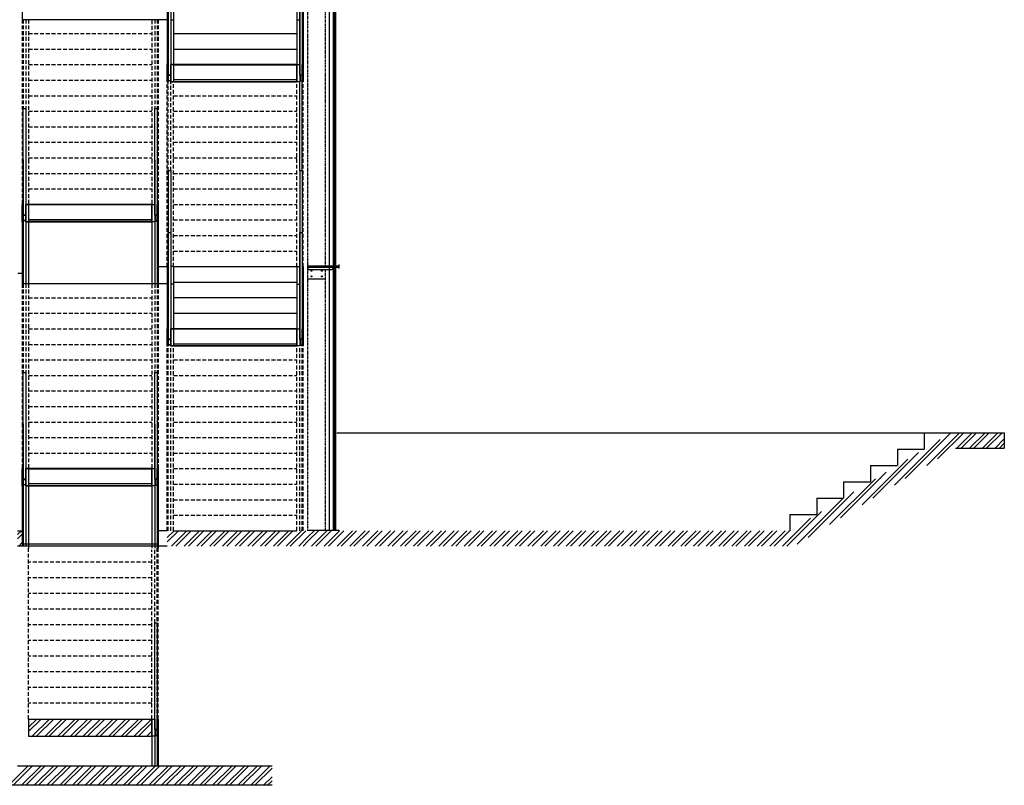
# Model space of a CAD drawing. Units: millimetres. Extents: x -1432 to 3200, y -7492 to -1793.
# Drawn here: x 2175 to 3200, y -3917 to -3120 of the extents above; entities that cross this region are included whole.
import ezdxf

# ---------------------------------------------------------------- set-up
doc = ezdxf.new("R2010")
doc.units = ezdxf.units.MM
doc.linetypes.add('AXES', pattern=[2, 1.25, -0.25, 0.25, -0.25])
doc.linetypes.add('HIDDEN', pattern=[0.375, 0.25, -0.125])
doc.layers.add('LOdd bâtiment', color=7, linetype='Continuous')

msp = doc.modelspace()

# ---------------------------------------------------------------- linework, layer by layer
at = {"layer": 'LOdd bâtiment', "color": 7, "linetype": 'HIDDEN', "ltscale": 4}
for p, q in [((2475.035, -3651.596), (2475.035, -1927.396)), ((2493.035, -3104.696), (2493.035, -3375.996)), ((2493.035, -3379.696), (2493.035, -3651.596))]:
    msp.add_line(p, q, dxfattribs=at)
at = {"layer": 'LOdd bâtiment', "color": 7}
for p, q in [((2329.535, -3001.596), (2329.535, -3119.596)), ((2332.035, -3001.596), (2332.035, -3119.596)), ((2466.535, -3001.596), (2466.535, -3120.096)), ((2469.035, -3001.596), (2469.035, -3120.096)), ((2328.535, -3101.596), (2328.535, -3119.596)), ((2335.035, -3101.596), (2335.035, -3119.596)), ((2463.535, -3101.596), (2463.535, -3119.596)), ((2470.035, -3101.596), (2470.035, -3120.096)), ((2497.235, -3102.196), (2497.235, -3375.996)), ((2501.235, -3102.196), (2501.235, -3375.996)), ((2328.535, -3119.596), (2329.535, -3119.596)), ((2332.035, -3119.596), (2335.035, -3119.596)), ((2466.535, -3120.096), (2463.535, -3120.096)), ((2470.035, -3120.096), (2469.035, -3120.096)), ((2328.535, -3166.276), (2329.535, -3166.276)), ((2328.535, -3166.276), (2328.535, -3184.276)), ((2335.035, -3166.276), (2332.035, -3166.276)), ((2335.035, -3166.276), (2335.035, -3184.276)), ((2463.535, -3166.276), (2463.535, -3184.276)), ((2463.535, -3166.276), (2466.535, -3166.276)), ((2470.035, -3166.276), (2469.035, -3166.276)), ((2470.035, -3166.276), (2470.035, -3184.276)), ((2328.535, -3184.276), (2329.535, -3184.276)), ((2332.035, -3184.276), (2335.035, -3184.276)), ((2466.535, -3184.276), (2463.535, -3184.276)), ((2466.535, -3276.597), (2466.535, -3184.276)), ((2470.035, -3184.276), (2469.035, -3184.276)), ((2469.035, -3276.597), (2469.035, -3184.276)), ((2329.535, -3276.597), (2329.535, -3394.597)), ((2329.535, -3276.597), (2332.035, -3276.597)), ((2332.035, -3276.597), (2332.035, -3394.597)), ((2466.535, -3276.597), (2466.535, -3395.097)), ((2466.535, -3276.597), (2469.035, -3276.597)), ((2469.035, -3276.597), (2469.035, -3395.097)), ((2177.535, -3311.916), (2178.535, -3311.916)), ((2177.535, -3311.916), (2177.535, -3329.916)), ((2184.035, -3311.916), (2181.035, -3311.916)), ((2184.035, -3311.916), (2184.035, -3329.916)), ((2312.535, -3311.916), (2312.535, -3329.916)), ((2312.535, -3311.916), (2315.535, -3311.916)), ((2319.035, -3311.916), (2318.035, -3311.916)), ((2319.035, -3311.916), (2319.035, -3329.916)), ((2177.535, -3329.916), (2178.535, -3329.916)), ((2181.035, -3329.916), (2184.035, -3329.916)), ((2315.535, -3329.916), (2312.535, -3329.916)), ((2319.035, -3329.916), (2318.035, -3329.916)), ((2172.735, -3383.596), (2177.535, -3383.596)), ((2328.535, -3376.597), (2328.535, -3394.597)), ((2335.035, -3376.597), (2332.035, -3376.597)), ((2335.035, -3376.597), (2335.035, -3394.597)), ((2463.535, -3376.597), (2463.535, -3394.597)), ((2463.535, -3376.597), (2466.535, -3376.597)), ((2470.035, -3376.597), (2469.035, -3376.597)), ((2470.035, -3376.597), (2470.035, -3395.097)), ((2475.035, -3375.996), (2475.035, -3377.196)), ((2475.035, -3375.996), (2507.235, -3375.996)), ((2475.035, -3375.997), (2475.035, -3377.197)), ((2475.035, -3377.196), (2507.235, -3377.196)), ((2497.235, -3377.196), (2497.235, -3650.996)), ((2501.235, -3377.196), (2501.235, -3650.996)), ((2507.235, -3374.596), (2507.235, -3378.596)), ((2475.035, -3389.196), (2493.035, -3389.196)), ((2328.535, -3394.597), (2329.535, -3394.597)), ((2332.035, -3394.597), (2335.035, -3394.597)), ((2466.535, -3395.097), (2463.535, -3395.097)), ((2470.035, -3395.097), (2469.035, -3395.097)), ((2328.535, -3441.277), (2329.535, -3441.277)), ((2328.535, -3441.277), (2328.535, -3459.277)), ((2335.035, -3441.277), (2332.035, -3441.277)), ((2335.035, -3441.277), (2335.035, -3459.277)), ((2463.535, -3441.277), (2463.535, -3459.277)), ((2463.535, -3441.277), (2466.535, -3441.277)), ((2470.035, -3441.277), (2469.035, -3441.277)), ((2470.035, -3441.277), (2470.035, -3459.277)), ((2328.535, -3459.277), (2329.535, -3459.277)), ((2332.035, -3459.277), (2335.035, -3459.277)), ((2466.535, -3459.277), (2463.535, -3459.277)), ((2470.035, -3459.277), (2469.035, -3459.277)), ((2505.035, -3549.596), (3116.804, -3549.596)), ((2177.535, -3586.917), (2178.535, -3586.917)), ((2177.535, -3586.917), (2177.535, -3604.917)), ((2184.035, -3586.917), (2181.035, -3586.917)), ((2184.035, -3586.917), (2184.035, -3604.917)), ((2312.535, -3586.917), (2312.535, -3604.917)), ((2312.535, -3586.917), (2315.535, -3586.917)), ((2319.035, -3586.917), (2318.035, -3586.917)), ((2319.035, -3586.917), (2319.035, -3604.917)), ((2177.535, -3604.917), (2178.535, -3604.917)), ((2181.035, -3604.917), (2184.035, -3604.917)), ((2315.535, -3604.917), (2312.535, -3604.917)), ((2319.035, -3604.917), (2318.035, -3604.917)), ((2172.535, -3651.596), (2177.535, -3651.596)), ((2475.035, -3650.996), (2507.235, -3650.996)), ((2507.235, -3650.996), (2507.235, -3651.596)), ((2328.535, -3667.596), (2172.535, -3667.596)), ((2184.035, -3847.596), (2184.035, -3865.596)), ((2312.535, -3847.596), (2312.535, -3865.596)), ((2312.535, -3847.596), (2315.535, -3847.596)), ((2319.035, -3847.596), (2318.035, -3847.596)), ((2319.035, -3847.596), (2319.035, -3865.596)), ((2315.535, -3865.596), (2312.535, -3865.596)), ((2319.035, -3865.596), (2318.035, -3865.596))]:
    msp.add_line(p, q, dxfattribs=at)
at = {"layer": 'LOdd bâtiment'}
for p, q in [((2329.535, -3177.276), (2329.535, -3066.276)), ((2332.035, -3066.276), (2332.035, -3177.276)), ((2466.535, -3177.276), (2466.535, -3066.276)), ((2469.035, -3066.276), (2469.035, -3177.276)), ((2502.435, -3102.546), (2502.435, -3375.646)), ((2503.635, -3102.546), (2503.635, -3375.646)), ((2328.535, -3166.276), (2329.535, -3166.276)), ((2328.535, -3184.276), (2328.535, -3166.276)), ((2329.535, -3166.276), (2329.535, -3184.276)), ((2332.035, -3166.276), (2335.035, -3166.276)), ((2332.035, -3184.276), (2332.035, -3166.276)), ((2335.035, -3166.276), (2335.035, -3184.276)), ((2463.035, -3166.276), (2335.535, -3166.276)), ((2335.535, -3166.276), (2335.535, -3166.776)), ((2463.035, -3166.776), (2335.535, -3166.776)), ((2463.035, -3166.276), (2463.035, -3166.776)), ((2463.535, -3166.276), (2466.535, -3166.276)), ((2463.535, -3184.276), (2463.535, -3166.276)), ((2466.535, -3166.276), (2466.535, -3184.276)), ((2469.035, -3166.276), (2470.035, -3166.276)), ((2469.035, -3184.276), (2469.035, -3166.276)), ((2470.035, -3166.276), (2470.035, -3184.276)), ((2332.035, -3177.276), (2329.535, -3177.276)), ((2329.535, -3182.976), (2329.535, -3177.576)), ((2329.735, -3182.976), (2329.735, -3177.576)), ((2329.835, -3177.276), (2331.735, -3177.276)), ((2329.835, -3177.476), (2331.735, -3177.476)), ((2331.835, -3177.576), (2331.835, -3182.976)), ((2332.035, -3177.576), (2332.035, -3182.976)), ((2469.035, -3177.276), (2466.535, -3177.276)), ((2466.535, -3177.576), (2466.535, -3182.976)), ((2466.735, -3177.576), (2466.735, -3182.976)), ((2468.735, -3177.276), (2466.835, -3177.276)), ((2468.735, -3177.476), (2466.835, -3177.476)), ((2468.835, -3182.976), (2468.835, -3177.576)), ((2469.035, -3182.976), (2469.035, -3177.576)), ((2329.535, -3184.276), (2328.535, -3184.276)), ((2331.735, -3183.076), (2329.835, -3183.076)), ((2331.735, -3183.276), (2329.835, -3183.276)), ((2335.035, -3184.276), (2332.035, -3184.276)), ((2335.035, -3183.776), (2463.535, -3183.776)), ((2335.035, -3184.276), (2463.535, -3184.276)), ((2466.535, -3184.276), (2463.535, -3184.276)), ((2466.835, -3183.076), (2468.735, -3183.076)), ((2466.835, -3183.276), (2468.735, -3183.276)), ((2470.035, -3184.276), (2469.035, -3184.276)), ((2178.535, -3211.916), (2181.035, -3211.916)), ((2178.535, -3322.916), (2178.535, -3211.916)), ((2181.035, -3211.916), (2181.035, -3322.916)), ((2315.535, -3211.916), (2318.035, -3211.916)), ((2315.535, -3322.916), (2315.535, -3211.916)), ((2318.035, -3211.916), (2318.035, -3322.916)), ((2177.535, -3311.916), (2178.535, -3311.916)), ((2177.535, -3329.916), (2177.535, -3311.916)), ((2178.535, -3311.916), (2178.535, -3329.916)), ((2181.035, -3311.916), (2184.035, -3311.916)), ((2181.035, -3329.916), (2181.035, -3311.916)), ((2184.035, -3311.916), (2184.035, -3329.916)), ((2312.035, -3311.916), (2184.535, -3311.916)), ((2184.535, -3311.916), (2184.535, -3312.416)), ((2312.035, -3311.916), (2312.035, -3312.416)), ((2312.535, -3311.916), (2315.535, -3311.916)), ((2312.535, -3329.916), (2312.535, -3311.916)), ((2315.535, -3311.916), (2315.535, -3329.916)), ((2318.035, -3311.916), (2319.035, -3311.916)), ((2318.035, -3329.916), (2318.035, -3311.916)), ((2319.035, -3311.916), (2319.035, -3329.916)), ((2312.035, -3312.416), (2184.535, -3312.416)), ((2178.535, -3329.916), (2177.535, -3329.916)), ((2181.035, -3322.916), (2178.535, -3322.916)), ((2178.535, -3328.616), (2178.535, -3323.216)), ((2178.735, -3328.616), (2178.735, -3323.216)), ((2178.835, -3322.916), (2180.735, -3322.916)), ((2178.835, -3323.116), (2180.735, -3323.116)), ((2180.735, -3328.716), (2178.835, -3328.716)), ((2180.735, -3328.916), (2178.835, -3328.916)), ((2180.835, -3323.216), (2180.835, -3328.616)), ((2181.035, -3323.216), (2181.035, -3328.616)), ((2184.035, -3329.916), (2181.035, -3329.916)), ((2184.035, -3329.416), (2312.535, -3329.416)), ((2184.035, -3329.916), (2312.535, -3329.916)), ((2315.535, -3329.916), (2312.535, -3329.916)), ((2318.035, -3322.916), (2315.535, -3322.916)), ((2315.535, -3323.216), (2315.535, -3328.616)), ((2315.735, -3323.216), (2315.735, -3328.616)), ((2317.735, -3322.916), (2315.835, -3322.916)), ((2317.735, -3323.116), (2315.835, -3323.116)), ((2315.835, -3328.716), (2317.735, -3328.716)), ((2315.835, -3328.916), (2317.735, -3328.916)), ((2317.835, -3328.616), (2317.835, -3323.216)), ((2318.035, -3328.616), (2318.035, -3323.216)), ((2319.035, -3329.916), (2318.035, -3329.916)), ((2329.535, -3341.277), (2332.035, -3341.277)), ((2329.535, -3452.277), (2329.535, -3341.277)), ((2332.035, -3341.277), (2332.035, -3452.277)), ((2466.535, -3341.277), (2469.035, -3341.277)), ((2466.535, -3452.277), (2466.535, -3341.277)), ((2469.035, -3341.277), (2469.035, -3452.277)), ((2502.435, -3375.646), (2503.635, -3375.646)), ((2502.435, -3377.546), (2503.635, -3377.546)), ((2502.435, -3377.546), (2503.635, -3377.546)), ((2502.435, -3377.546), (2502.435, -3650.996)), ((2503.635, -3377.546), (2503.635, -3650.996)), ((2328.535, -3441.277), (2329.535, -3441.277)), ((2328.535, -3459.277), (2328.535, -3441.277)), ((2329.535, -3441.277), (2329.535, -3459.277)), ((2332.035, -3441.277), (2335.035, -3441.277)), ((2332.035, -3459.277), (2332.035, -3441.277)), ((2335.035, -3441.277), (2335.035, -3459.277)), ((2463.035, -3441.277), (2335.535, -3441.277)), ((2335.535, -3441.277), (2335.535, -3441.777)), ((2463.035, -3441.777), (2335.535, -3441.777)), ((2463.035, -3441.277), (2463.035, -3441.777)), ((2463.535, -3441.277), (2466.535, -3441.277)), ((2463.535, -3459.277), (2463.535, -3441.277)), ((2466.535, -3441.277), (2466.535, -3459.277)), ((2469.035, -3441.277), (2470.035, -3441.277)), ((2469.035, -3459.277), (2469.035, -3441.277)), ((2470.035, -3441.277), (2470.035, -3459.277)), ((2332.035, -3452.277), (2329.535, -3452.277)), ((2329.535, -3457.977), (2329.535, -3452.577)), ((2329.735, -3457.977), (2329.735, -3452.577)), ((2329.835, -3452.277), (2331.735, -3452.277)), ((2329.835, -3452.477), (2331.735, -3452.477)), ((2331.835, -3452.577), (2331.835, -3457.977)), ((2332.035, -3452.577), (2332.035, -3457.977)), ((2469.035, -3452.277), (2466.535, -3452.277)), ((2466.535, -3452.577), (2466.535, -3457.977)), ((2466.735, -3452.577), (2466.735, -3457.977)), ((2468.735, -3452.277), (2466.835, -3452.277)), ((2468.735, -3452.477), (2466.835, -3452.477)), ((2468.835, -3457.977), (2468.835, -3452.577)), ((2469.035, -3457.977), (2469.035, -3452.577)), ((2329.535, -3459.277), (2328.535, -3459.277)), ((2331.735, -3458.077), (2329.835, -3458.077)), ((2331.735, -3458.277), (2329.835, -3458.277)), ((2335.035, -3459.277), (2332.035, -3459.277)), ((2335.035, -3458.777), (2463.535, -3458.777)), ((2335.035, -3459.277), (2463.535, -3459.277)), ((2466.535, -3459.277), (2463.535, -3459.277)), ((2466.835, -3458.077), (2468.735, -3458.077)), ((2466.835, -3458.277), (2468.735, -3458.277)), ((2470.035, -3459.277), (2469.035, -3459.277)), ((2178.535, -3486.917), (2181.035, -3486.917)), ((2178.535, -3597.917), (2178.535, -3486.917)), ((2181.035, -3486.917), (2181.035, -3597.917)), ((2315.535, -3486.917), (2318.035, -3486.917)), ((2315.535, -3597.917), (2315.535, -3486.917)), ((2318.035, -3486.917), (2318.035, -3597.917)), ((3133.418, -3556.509), (3085.772, -3604.155)), ((3144.667, -3549.679), (3097.021, -3597.325)), ((3116.804, -3549.596), (3116.804, -3566.596)), ((3116.804, -3549.596), (3144.804, -3549.596)), ((3153.589, -3549.596), (3119.52, -3583.665)), ((3158.009, -3549.596), (3130.769, -3576.835)), ((3144.804, -3549.596), (3200.185, -3549.596)), ((3166.848, -3549.596), (3150.848, -3565.596)), ((3171.267, -3549.596), (3155.267, -3565.596)), ((3180.106, -3549.596), (3164.106, -3565.596)), ((3184.525, -3549.596), (3168.525, -3565.596)), ((3193.364, -3549.596), (3177.364, -3565.596)), ((3197.784, -3549.596), (3181.784, -3565.596)), ((3200.185, -3556.033), (3190.622, -3565.596)), ((3200.185, -3549.596), (3200.185, -3565.596)), ((3088.804, -3566.596), (3088.804, -3583.596)), ((3088.804, -3566.596), (3116.804, -3566.596)), ((3149.281, -3565.596), (3200.185, -3565.596)), ((3200.185, -3560.453), (3195.042, -3565.596)), ((3099.67, -3576.999), (3052.023, -3624.645)), ((3110.919, -3570.169), (3063.273, -3617.815)), ((2177.535, -3586.917), (2178.535, -3586.917)), ((2177.535, -3604.917), (2177.535, -3586.917)), ((2178.535, -3586.917), (2178.535, -3604.917)), ((2181.035, -3586.917), (2184.035, -3586.917)), ((2181.035, -3604.917), (2181.035, -3586.917)), ((2184.035, -3586.917), (2184.035, -3604.917)), ((2312.035, -3586.917), (2184.535, -3586.917)), ((2184.535, -3586.917), (2184.535, -3587.417)), ((2312.035, -3587.417), (2184.535, -3587.417)), ((2312.035, -3586.917), (2312.035, -3587.417)), ((2312.535, -3586.917), (2315.535, -3586.917)), ((2312.535, -3604.917), (2312.535, -3586.917)), ((2315.535, -3586.917), (2315.535, -3604.917)), ((2318.035, -3586.917), (2319.035, -3586.917)), ((2318.035, -3604.917), (2318.035, -3586.917)), ((2319.035, -3586.917), (2319.035, -3604.917)), ((3060.804, -3583.596), (3060.804, -3600.596)), ((3060.804, -3583.596), (3088.804, -3583.596)), ((2181.035, -3597.917), (2178.535, -3597.917)), ((2178.535, -3603.617), (2178.535, -3598.217)), ((2178.735, -3603.617), (2178.735, -3598.217)), ((2178.835, -3597.917), (2180.735, -3597.917)), ((2178.835, -3598.117), (2180.735, -3598.117)), ((2180.835, -3598.217), (2180.835, -3603.617)), ((2181.035, -3598.217), (2181.035, -3603.617)), ((2318.035, -3597.917), (2315.535, -3597.917)), ((2315.535, -3598.217), (2315.535, -3603.617)), ((2315.735, -3598.217), (2315.735, -3603.617)), ((2317.735, -3597.917), (2315.835, -3597.917)), ((2317.735, -3598.117), (2315.835, -3598.117)), ((2317.835, -3603.617), (2317.835, -3598.217)), ((2318.035, -3603.617), (2318.035, -3598.217)), ((3065.921, -3597.489), (3018.275, -3645.135)), ((3077.171, -3590.659), (3029.525, -3638.305)), ((2178.535, -3604.917), (2177.535, -3604.917)), ((2180.735, -3603.717), (2178.835, -3603.717)), ((2180.735, -3603.917), (2178.835, -3603.917)), ((2184.035, -3604.917), (2181.035, -3604.917)), ((2184.035, -3604.417), (2312.535, -3604.417)), ((2184.035, -3604.917), (2312.535, -3604.917)), ((2315.535, -3604.917), (2312.535, -3604.917)), ((2315.835, -3603.717), (2317.735, -3603.717)), ((2315.835, -3603.917), (2317.735, -3603.917)), ((2319.035, -3604.917), (2318.035, -3604.917)), ((3032.804, -3600.596), (3032.804, -3617.596)), ((3032.804, -3600.596), (3060.804, -3600.596)), ((3032.173, -3617.979), (2984.527, -3665.625)), ((3043.422, -3611.149), (2995.776, -3658.795)), ((3004.804, -3617.596), (3004.804, -3634.596)), ((3004.804, -3617.596), (3032.804, -3617.596)), ((2998.425, -3638.469), (2969.298, -3667.596)), ((3009.674, -3631.639), (2973.718, -3667.596)), ((2976.804, -3634.596), (3004.804, -3634.596)), ((2976.804, -3634.596), (2976.804, -3651.596)), ((2176.545, -3651.596), (2172.535, -3655.605)), ((2172.535, -3651.596), (2177.535, -3651.596)), ((2177.535, -3655.025), (2172.535, -3660.025)), ((2177.535, -3651.596), (2177.535, -3667.596)), ((2340.062, -3651.597), (2328.535, -3663.124)), ((2335.643, -3651.597), (2328.535, -3658.704)), ((2348.901, -3651.597), (2332.902, -3667.596)), ((2353.321, -3651.597), (2337.321, -3667.596)), ((2362.16, -3651.597), (2346.16, -3667.596)), ((2366.579, -3651.597), (2350.58, -3667.596)), ((2375.418, -3651.597), (2359.419, -3667.596)), ((2379.837, -3651.597), (2363.838, -3667.596)), ((2388.676, -3651.597), (2372.677, -3667.596)), ((2393.095, -3651.597), (2377.096, -3667.596)), ((2401.934, -3651.597), (2385.935, -3667.596)), ((2406.354, -3651.597), (2390.354, -3667.596)), ((2415.193, -3651.597), (2399.193, -3667.596)), ((2419.612, -3651.597), (2403.613, -3667.596)), ((2428.451, -3651.597), (2412.452, -3667.596)), ((2432.87, -3651.597), (2416.871, -3667.596)), ((2441.709, -3651.597), (2425.71, -3667.596)), ((2446.128, -3651.597), (2430.129, -3667.596)), ((2454.967, -3651.597), (2438.968, -3667.596)), ((2459.387, -3651.597), (2443.387, -3667.596)), ((2468.226, -3651.596), (2452.226, -3667.596)), ((2472.646, -3651.596), (2456.646, -3667.596)), ((2475.035, -3658.045), (2465.485, -3667.596)), ((2485.904, -3651.596), (2475.035, -3662.465)), ((2481.485, -3651.596), (2475.035, -3658.045)), ((2494.743, -3651.596), (2478.743, -3667.596)), ((2499.162, -3651.596), (2483.162, -3667.596)), ((2508.001, -3651.596), (2492.001, -3667.596)), ((2512.42, -3651.596), (2496.42, -3667.596)), ((2521.259, -3651.596), (2505.259, -3667.596)), ((2525.679, -3651.596), (2509.679, -3667.596)), ((2534.518, -3651.596), (2518.518, -3667.596)), ((2538.937, -3651.596), (2522.937, -3667.596)), ((2547.776, -3651.596), (2531.776, -3667.596)), ((2552.195, -3651.596), (2536.195, -3667.596)), ((2561.034, -3651.596), (2545.034, -3667.596)), ((2565.453, -3651.596), (2549.453, -3667.596)), ((2574.292, -3651.596), (2558.292, -3667.596)), ((2578.712, -3651.596), (2562.712, -3667.596)), ((2587.551, -3651.596), (2571.551, -3667.596)), ((2591.97, -3651.596), (2575.97, -3667.596)), ((2600.809, -3651.596), (2584.809, -3667.596)), ((2605.228, -3651.596), (2589.228, -3667.596)), ((2614.067, -3651.596), (2598.067, -3667.596)), ((2618.487, -3651.596), (2602.487, -3667.596)), ((2627.325, -3651.596), (2611.325, -3667.596)), ((2631.745, -3651.596), (2615.745, -3667.596)), ((2635.035, -3657.144), (2624.584, -3667.596)), ((2645.003, -3651.596), (2635.035, -3661.564)), ((2640.584, -3651.596), (2635.035, -3657.144)), ((2653.842, -3651.596), (2637.842, -3667.596)), ((2658.261, -3651.596), (2642.261, -3667.596)), ((2667.1, -3651.596), (2651.1, -3667.596)), ((2671.52, -3651.596), (2655.52, -3667.596)), ((2680.358, -3651.596), (2664.358, -3667.596)), ((2684.778, -3651.596), (2668.778, -3667.596)), ((2693.617, -3651.596), (2677.617, -3667.596)), ((2698.036, -3651.596), (2682.036, -3667.596)), ((2706.875, -3651.596), (2690.875, -3667.596)), ((2711.294, -3651.596), (2695.294, -3667.596)), ((2720.133, -3651.596), (2704.133, -3667.596)), ((2724.553, -3651.596), (2708.553, -3667.596)), ((2733.391, -3651.596), (2717.391, -3667.596)), ((2737.811, -3651.596), (2721.811, -3667.596)), ((2746.65, -3651.596), (2730.65, -3667.596)), ((2751.069, -3651.596), (2735.069, -3667.596)), ((2759.908, -3651.596), (2743.908, -3667.596)), ((2764.327, -3651.596), (2748.327, -3667.596)), ((2773.166, -3651.596), (2757.166, -3667.596)), ((2777.586, -3651.596), (2761.586, -3667.596)), ((2786.424, -3651.596), (2770.424, -3667.596)), ((2790.844, -3651.596), (2774.844, -3667.596)), ((2799.683, -3651.596), (2783.683, -3667.596)), ((2804.102, -3651.596), (2788.102, -3667.596)), ((2812.941, -3651.596), (2796.941, -3667.596)), ((2817.36, -3651.596), (2801.36, -3667.596)), ((2826.199, -3651.596), (2810.199, -3667.596)), ((2830.619, -3651.596), (2814.619, -3667.596)), ((2839.457, -3651.596), (2823.457, -3667.596)), ((2843.877, -3651.596), (2827.877, -3667.596)), ((2852.716, -3651.596), (2836.716, -3667.596)), ((2857.135, -3651.596), (2841.135, -3667.596)), ((2865.974, -3651.596), (2849.974, -3667.596)), ((2870.393, -3651.596), (2854.393, -3667.596)), ((2879.232, -3651.596), (2863.232, -3667.596)), ((2883.652, -3651.596), (2867.652, -3667.596)), ((2892.49, -3651.596), (2876.49, -3667.596)), ((2896.91, -3651.596), (2880.91, -3667.596)), ((2905.749, -3651.596), (2889.749, -3667.596)), ((2910.168, -3651.596), (2894.168, -3667.596)), ((2919.007, -3651.596), (2903.007, -3667.596)), ((2923.426, -3651.596), (2907.426, -3667.596)), ((2932.265, -3651.596), (2916.265, -3667.596)), ((2936.685, -3651.596), (2920.685, -3667.596)), ((2945.523, -3651.596), (2929.523, -3667.596)), ((2949.943, -3651.596), (2933.943, -3667.596)), ((2958.782, -3651.596), (2942.782, -3667.596)), ((2963.201, -3651.596), (2947.201, -3667.596)), ((2972.04, -3651.596), (2956.04, -3667.596)), ((2976.459, -3651.596), (2960.459, -3667.596)), ((2177.535, -3667.596), (2172.535, -3667.596)), ((2177.535, -3663.864), (2173.803, -3667.596)), ((2475.035, -3662.465), (2469.904, -3667.596)), ((2635.035, -3661.564), (2629.003, -3667.596)), ((2184.035, -3847.596), (2312.535, -3847.596)), ((2184.035, -3847.596), (2312.535, -3847.596)), ((2184.035, -3847.596), (2184.035, -3865.596)), ((2197.096, -3847.596), (2184.035, -3860.657)), ((2192.677, -3847.596), (2184.035, -3856.237)), ((2205.935, -3847.596), (2187.935, -3865.596)), ((2210.354, -3847.596), (2192.354, -3865.596)), ((2219.193, -3847.596), (2201.193, -3865.596)), ((2223.613, -3847.596), (2205.613, -3865.596)), ((2232.452, -3847.596), (2214.452, -3865.596)), ((2236.871, -3847.596), (2218.871, -3865.596)), ((2245.71, -3847.596), (2227.71, -3865.596)), ((2250.129, -3847.596), (2232.129, -3865.596)), ((2258.968, -3847.596), (2240.968, -3865.596)), ((2263.387, -3847.596), (2245.387, -3865.596)), ((2272.226, -3847.596), (2254.226, -3865.596)), ((2276.646, -3847.596), (2258.646, -3865.596)), ((2285.485, -3847.596), (2267.485, -3865.596)), ((2289.904, -3847.596), (2271.904, -3865.596)), ((2298.743, -3847.596), (2280.743, -3865.596)), ((2303.162, -3847.596), (2285.162, -3865.596)), ((2312.001, -3847.596), (2294.001, -3865.596)), ((2312.535, -3851.481), (2298.42, -3865.596)), ((2312.535, -3847.596), (2312.535, -3865.596)), ((2312.535, -3847.596), (2315.535, -3847.596)), ((2312.535, -3865.596), (2312.535, -3847.596)), ((2315.535, -3847.596), (2315.535, -3865.596)), ((2318.035, -3847.596), (2319.035, -3847.596)), ((2318.035, -3865.596), (2318.035, -3847.596)), ((2319.035, -3847.596), (2319.035, -3865.596)), ((2184.035, -3865.596), (2312.535, -3865.596)), ((2312.535, -3860.32), (2307.259, -3865.596)), ((2312.535, -3864.739), (2311.679, -3865.596)), ((2315.535, -3865.596), (2312.535, -3865.596)), ((2315.535, -3858.896), (2315.535, -3864.296)), ((2315.735, -3858.896), (2315.735, -3864.296)), ((2317.735, -3858.596), (2315.835, -3858.596)), ((2317.735, -3858.796), (2315.835, -3858.796)), ((2315.835, -3864.396), (2317.735, -3864.396)), ((2315.835, -3864.596), (2317.735, -3864.596)), ((2317.835, -3864.296), (2317.835, -3858.896)), ((2318.035, -3864.296), (2318.035, -3858.896)), ((2319.035, -3865.596), (2318.035, -3865.596)), ((2183.452, -3896.596), (2163.452, -3916.596)), ((2187.871, -3896.596), (2167.871, -3916.596)), ((2437.574, -3896.596), (2172.535, -3896.596)), ((2196.71, -3896.596), (2176.71, -3916.596)), ((2201.129, -3896.596), (2181.129, -3916.596)), ((2209.968, -3896.596), (2189.968, -3916.596)), ((2214.387, -3896.596), (2194.387, -3916.596)), ((2223.226, -3896.596), (2203.226, -3916.596)), ((2227.646, -3896.596), (2207.646, -3916.596)), ((2236.485, -3896.596), (2216.485, -3916.596)), ((2240.904, -3896.596), (2220.904, -3916.596)), ((2249.743, -3896.596), (2229.743, -3916.596)), ((2254.162, -3896.596), (2234.162, -3916.596)), ((2263.001, -3896.596), (2243.001, -3916.596)), ((2267.42, -3896.596), (2247.42, -3916.596)), ((2276.259, -3896.596), (2256.259, -3916.596)), ((2280.679, -3896.596), (2260.679, -3916.596)), ((2289.518, -3896.596), (2269.518, -3916.596)), ((2293.937, -3896.596), (2273.937, -3916.596)), ((2302.776, -3896.596), (2282.776, -3916.596)), ((2307.195, -3896.596), (2287.195, -3916.596)), ((2316.034, -3896.596), (2296.034, -3916.596)), ((2320.453, -3896.596), (2300.453, -3916.596)), ((2329.292, -3896.596), (2309.292, -3916.596)), ((2333.712, -3896.596), (2313.712, -3916.596)), ((2342.551, -3896.596), (2322.551, -3916.596)), ((2346.97, -3896.596), (2326.97, -3916.596)), ((2355.809, -3896.596), (2335.809, -3916.596)), ((2360.228, -3896.596), (2340.228, -3916.596)), ((2369.067, -3896.596), (2349.067, -3916.596)), ((2373.487, -3896.596), (2353.487, -3916.596)), ((2382.325, -3896.596), (2362.325, -3916.596)), ((2386.745, -3896.596), (2366.745, -3916.596)), ((2395.584, -3896.596), (2375.584, -3916.596)), ((2400.003, -3896.596), (2380.003, -3916.596)), ((2408.842, -3896.596), (2388.842, -3916.596)), ((2413.261, -3896.596), (2393.261, -3916.596)), ((2422.1, -3896.596), (2402.1, -3916.596)), ((2426.52, -3896.596), (2406.52, -3916.596)), ((2435.358, -3896.596), (2415.358, -3916.596)), ((2437.574, -3898.8), (2419.778, -3916.596)), ((2437.574, -3916.596), (1464.864, -3916.596)), ((2437.574, -3907.639), (2428.617, -3916.596)), ((2437.574, -3912.058), (2433.036, -3916.596))]:
    msp.add_line(p, q, dxfattribs=at)
at = {"layer": 'LOdd bâtiment', "color": 7, "ltscale": 4}
for p, q in [((2177.535, -3101.596), (2177.535, -3119.596)), ((2328.535, -3119.596), (2177.535, -3119.596)), ((2328.535, -3119.596), (2328.535, -3176.096)), ((2329.535, -3119.596), (2329.535, -3184.276)), ((2332.035, -3119.596), (2332.035, -3184.276)), ((2335.035, -3119.596), (2335.035, -3176.096)), ((2463.535, -3119.596), (2463.535, -3176.096)), ((2466.535, -3120.096), (2466.535, -3184.276)), ((2469.035, -3120.096), (2469.035, -3184.276)), ((2470.035, -3120.096), (2470.035, -3176.096)), ((2335.035, -3133.936), (2463.535, -3133.936)), ((2335.035, -3150.106), (2463.535, -3150.106)), ((2335.035, -3166.276), (2463.535, -3166.276)), ((2335.035, -3181.946), (2463.535, -3181.946)), ((2178.535, -3265.236), (2178.535, -3329.916)), ((2181.035, -3265.236), (2181.035, -3329.916)), ((2315.535, -3265.736), (2315.535, -3329.916)), ((2318.035, -3265.736), (2318.035, -3329.916)), ((2184.035, -3311.916), (2312.535, -3311.916)), ((2177.535, -3329.916), (2177.535, -3376.596)), ((2178.535, -3329.916), (2178.535, -3394.595)), ((2181.035, -3329.916), (2181.035, -3394.595)), ((2184.035, -3327.586), (2312.535, -3327.586)), ((2184.035, -3329.916), (2184.035, -3394.595)), ((2312.535, -3329.916), (2312.535, -3394.595)), ((2315.535, -3329.916), (2315.535, -3394.595)), ((2318.035, -3329.916), (2318.035, -3394.595)), ((2319.035, -3329.916), (2319.035, -3394.595)), ((2177.535, -3376.596), (2177.535, -3394.596)), ((2319.035, -3376.596), (2328.535, -3376.597)), ((2335.035, -3376.597), (2463.535, -3376.597)), ((2335.035, -3392.767), (2463.535, -3392.767)), ((2328.535, -3394.596), (2177.535, -3394.596)), ((2328.535, -3394.597), (2328.535, -3451.097)), ((2329.535, -3394.597), (2329.535, -3459.277)), ((2332.035, -3394.597), (2332.035, -3459.277)), ((2335.035, -3394.597), (2335.035, -3451.097)), ((2463.535, -3394.597), (2463.535, -3451.097)), ((2466.535, -3395.097), (2466.535, -3459.277)), ((2469.035, -3395.097), (2469.035, -3459.277)), ((2470.035, -3395.097), (2470.035, -3451.097)), ((2335.035, -3408.937), (2463.535, -3408.937)), ((2335.035, -3425.107), (2463.535, -3425.107)), ((2335.035, -3441.277), (2463.535, -3441.277)), ((2335.035, -3456.947), (2463.535, -3456.947)), ((2178.535, -3540.237), (2178.535, -3604.917)), ((2181.035, -3540.237), (2181.035, -3604.917)), ((2315.535, -3540.737), (2315.535, -3604.917)), ((2318.035, -3540.737), (2318.035, -3604.917)), ((2184.035, -3586.917), (2312.535, -3586.917)), ((2177.535, -3604.917), (2177.535, -3651.597)), ((2178.535, -3604.917), (2178.535, -3667.596)), ((2181.035, -3604.917), (2181.035, -3667.596)), ((2184.035, -3602.587), (2312.535, -3602.587)), ((2184.035, -3604.917), (2184.035, -3669.596)), ((2312.535, -3604.917), (2312.535, -3669.596)), ((2315.535, -3604.917), (2315.535, -3669.596)), ((2318.035, -3604.917), (2318.035, -3669.596)), ((2319.035, -3604.917), (2319.035, -3669.596)), ((2177.535, -3651.597), (2177.535, -3667.596)), ((2328.535, -3651.596), (2319.035, -3651.596)), ((2335.035, -3651.597), (2463.535, -3651.597)), ((2319.035, -3665.597), (2177.535, -3665.597)), ((2315.535, -3747.596), (2318.035, -3747.596)), ((2315.535, -3858.596), (2315.535, -3747.596)), ((2318.035, -3747.596), (2318.035, -3858.596)), ((2312.535, -3865.596), (2312.535, -3896.596)), ((2318.035, -3858.596), (2315.535, -3858.596)), ((2315.535, -3865.596), (2315.535, -3896.596)), ((2318.035, -3865.596), (2318.035, -3896.596)), ((2319.035, -3865.596), (2319.035, -3896.596))]:
    msp.add_line(p, q, dxfattribs=at)
at = {"layer": 'LOdd bâtiment', "color": 7, "linetype": 'HIDDEN', "ltscale": 16}
for p, q in [((2177.535, -3119.596), (2177.535, -3265.236)), ((2178.535, -3119.596), (2178.535, -3211.916)), ((2181.035, -3119.596), (2181.035, -3211.916)), ((2184.035, -3119.596), (2184.035, -3265.236)), ((2312.535, -3120.096), (2312.535, -3265.236)), ((2315.535, -3119.596), (2315.535, -3211.916)), ((2318.035, -3119.596), (2318.035, -3211.916)), ((2319.035, -3119.596), (2319.035, -3265.736)), ((2184.035, -3134.046), (2312.535, -3134.046)), ((2184.035, -3150.216), (2312.535, -3150.216)), ((2184.035, -3166.386), (2312.535, -3166.386)), ((2184.035, -3182.556), (2312.535, -3182.556)), ((2328.535, -3376.597), (2328.535, -3184.276)), ((2329.535, -3276.597), (2329.535, -3184.276)), ((2332.035, -3276.597), (2332.035, -3184.276)), ((2335.035, -3376.597), (2335.035, -3184.276)), ((2463.535, -3376.597), (2463.535, -3184.276)), ((2470.035, -3376.597), (2470.035, -3184.276)), ((2184.035, -3198.726), (2312.535, -3198.726)), ((2335.035, -3198.727), (2463.535, -3198.727)), ((2184.035, -3214.896), (2312.535, -3214.896)), ((2335.035, -3214.897), (2463.535, -3214.897)), ((2184.035, -3231.066), (2312.535, -3231.066)), ((2335.035, -3231.067), (2463.535, -3231.067)), ((2184.035, -3247.236), (2312.535, -3247.236)), ((2335.035, -3247.237), (2463.535, -3247.237)), ((2177.535, -3265.236), (2177.535, -3311.916)), ((2184.035, -3263.406), (2312.535, -3263.406)), ((2184.035, -3265.236), (2184.035, -3311.916)), ((2312.535, -3265.236), (2312.535, -3311.916)), ((2319.035, -3265.736), (2319.035, -3311.916)), ((2335.035, -3263.407), (2463.535, -3263.407)), ((2184.035, -3279.576), (2312.535, -3279.576)), ((2335.035, -3279.577), (2463.535, -3279.577)), ((2184.035, -3295.746), (2312.535, -3295.746)), ((2335.035, -3295.747), (2463.535, -3295.747)), ((2184.035, -3311.916), (2312.535, -3311.916)), ((2335.035, -3311.917), (2463.535, -3311.917)), ((2184.035, -3327.586), (2312.535, -3327.586)), ((2335.035, -3328.087), (2463.535, -3328.087)), ((2335.035, -3344.257), (2463.535, -3344.257)), ((2335.035, -3360.427), (2463.535, -3360.427)), ((2177.535, -3394.597), (2177.535, -3540.237)), ((2178.535, -3394.597), (2178.535, -3486.917)), ((2181.035, -3394.597), (2181.035, -3486.917)), ((2184.035, -3394.597), (2184.035, -3540.237)), ((2312.535, -3395.097), (2312.535, -3540.237)), ((2315.535, -3394.597), (2315.535, -3486.917)), ((2318.035, -3394.597), (2318.035, -3486.917)), ((2319.035, -3394.597), (2319.035, -3540.737)), ((2184.035, -3409.047), (2312.535, -3409.047)), ((2184.035, -3425.217), (2312.535, -3425.217)), ((2184.035, -3441.387), (2312.535, -3441.387)), ((2184.035, -3457.557), (2312.535, -3457.557)), ((2328.535, -3651.597), (2328.535, -3459.277)), ((2329.535, -3651.597), (2329.535, -3459.277)), ((2332.035, -3651.597), (2332.035, -3459.277)), ((2335.035, -3651.597), (2335.035, -3459.277)), ((2463.535, -3651.597), (2463.535, -3459.277)), ((2466.54, -3651.597), (2466.54, -3459.277)), ((2469.035, -3651.597), (2469.035, -3459.277)), ((2470.035, -3651.597), (2470.035, -3459.277)), ((2184.035, -3473.727), (2312.535, -3473.727)), ((2335.035, -3473.727), (2463.535, -3473.727)), ((2184.035, -3489.897), (2312.535, -3489.897)), ((2335.035, -3489.897), (2463.535, -3489.897)), ((2184.035, -3506.067), (2312.535, -3506.067)), ((2335.035, -3506.067), (2463.535, -3506.067)), ((2184.035, -3522.237), (2312.535, -3522.237)), ((2335.035, -3522.237), (2463.535, -3522.237)), ((2177.535, -3540.237), (2177.535, -3586.917)), ((2184.035, -3538.407), (2312.535, -3538.407)), ((2184.035, -3540.237), (2184.035, -3586.917)), ((2312.535, -3540.237), (2312.535, -3586.917)), ((2319.035, -3540.737), (2319.035, -3586.917)), ((2335.035, -3538.407), (2463.535, -3538.407)), ((2184.035, -3554.577), (2312.535, -3554.577)), ((2335.035, -3554.577), (2463.535, -3554.577)), ((2184.035, -3570.747), (2312.535, -3570.747)), ((2335.035, -3570.747), (2463.535, -3570.747)), ((2184.035, -3586.917), (2312.535, -3586.917)), ((2335.035, -3586.917), (2463.535, -3586.917)), ((2184.035, -3602.587), (2312.535, -3602.587)), ((2335.035, -3603.087), (2463.535, -3603.087)), ((2335.035, -3619.257), (2463.535, -3619.257)), ((2335.035, -3635.427), (2463.535, -3635.427)), ((2184.035, -3847.596), (2184.035, -3667.596)), ((2315.535, -3747.596), (2315.535, -3669.597)), ((2318.035, -3847.595), (2318.035, -3669.596)), ((2319.035, -3847.595), (2319.035, -3669.596)), ((2312.535, -3847.596), (2312.535, -3671.596)), ((2312.535, -3684.263), (2184.035, -3684.263)), ((2312.535, -3700.596), (2184.035, -3700.596)), ((2312.535, -3716.929), (2184.035, -3716.929)), ((2312.535, -3733.263), (2184.035, -3733.263)), ((2312.535, -3749.596), (2184.035, -3749.596)), ((2312.535, -3765.929), (2184.035, -3765.929)), ((2312.535, -3782.263), (2184.035, -3782.263)), ((2312.535, -3798.596), (2184.035, -3798.596)), ((2312.535, -3814.929), (2184.035, -3814.929)), ((2312.535, -3831.263), (2184.035, -3831.263))]:
    msp.add_line(p, q, dxfattribs=at)
at = {"layer": 'LOdd bâtiment', "color": 251}
for p, q in [((2475.035, -3377.196), (2475.035, -3379.496)), ((2475.035, -3377.197), (2475.035, -3379.497)), ((2475.035, -3379.696), (2499.658, -3379.696)), ((2500.524, -3379.196), (2501.679, -3377.196))]:
    msp.add_line(p, q, dxfattribs=at)
at = {"layer": 'LOdd bâtiment', "color": 7, "linetype": 'AXES', "ltscale": 0.25}
for p, q in [((2479.335, -3381.039), (2477.735, -3381.039)), ((2479.335, -3381.04), (2477.735, -3381.04)), ((2478.535, -3381.839), (2478.535, -3380.239)), ((2478.535, -3381.84), (2478.535, -3380.24)), ((2490.335, -3381.039), (2488.735, -3381.039)), ((2489.535, -3381.839), (2489.535, -3380.239)), ((2479.335, -3386.86), (2477.735, -3386.86)), ((2479.335, -3386.861), (2477.735, -3386.861)), ((2478.535, -3387.66), (2478.535, -3386.06)), ((2478.535, -3387.661), (2478.535, -3386.061)), ((2490.335, -3386.86), (2488.735, -3386.86)), ((2489.535, -3387.66), (2489.535, -3386.06))]:
    msp.add_line(p, q, dxfattribs=at)
at = {"layer": 'LOdd bâtiment', "color": 200}
for p, q in [((2507.235, -3376.196), (2507.235, -3376.996)), ((2507.235, -3651.196), (2507.235, -3651.996))]:
    msp.add_line(p, q, dxfattribs=at)
at = {"layer": 'LOdd bâtiment', "color": 251}
for centre in [(2478.535, -3381.039), (2478.535, -3381.04), (2489.535, -3381.039), (2478.535, -3386.86), (2478.535, -3386.861), (2489.535, -3386.86)]:
    msp.add_circle(centre, 0.5, dxfattribs=at)
at = {"layer": 'LOdd bâtiment'}
for centre, radius, start, end in [((2329.835, -3177.576), 0.3, 90, 180), ((2329.835, -3177.576), 0.1, 90, 180), ((2331.735, -3177.576), 0.3, 360, 90), ((2331.735, -3177.576), 0.1, 360, 90), ((2466.835, -3177.576), 0.3, 90, 180), ((2466.835, -3177.576), 0.1, 90, 180), ((2468.735, -3177.576), 0.3, 360, 90), ((2468.735, -3177.576), 0.1, 360, 90), ((2329.835, -3182.976), 0.3, 180, 270), ((2329.835, -3182.976), 0.1, 180, 270), ((2331.735, -3182.976), 0.1, 270, 0), ((2331.735, -3182.976), 0.3, 270, 0), ((2466.835, -3182.976), 0.3, 180, 270), ((2466.835, -3182.976), 0.1, 180, 270), ((2468.735, -3182.976), 0.1, 270, 0), ((2468.735, -3182.976), 0.3, 270, 0), ((2178.835, -3323.216), 0.3, 90, 180), ((2178.835, -3328.616), 0.3, 180, 270), ((2178.835, -3323.216), 0.1, 90, 180), ((2178.835, -3328.616), 0.1, 180, 270), ((2180.735, -3323.216), 0.3, 360, 90), ((2180.735, -3323.216), 0.1, 360, 90), ((2180.735, -3328.616), 0.1, 270, 0), ((2180.735, -3328.616), 0.3, 270, 0), ((2315.835, -3323.216), 0.3, 90, 180), ((2315.835, -3328.616), 0.3, 180, 270), ((2315.835, -3323.216), 0.1, 90, 180), ((2315.835, -3328.616), 0.1, 180, 270), ((2317.735, -3323.216), 0.3, 360, 90), ((2317.735, -3323.216), 0.1, 360, 90), ((2317.735, -3328.616), 0.1, 270, 0), ((2317.735, -3328.616), 0.3, 270, 0), ((2329.835, -3452.577), 0.3, 90, 180), ((2329.835, -3452.577), 0.1, 90, 180), ((2331.735, -3452.577), 0.3, 360, 90), ((2331.735, -3452.577), 0.1, 360, 90), ((2466.835, -3452.577), 0.3, 90, 180), ((2466.835, -3452.577), 0.1, 90, 180), ((2468.735, -3452.577), 0.3, 360, 90), ((2468.735, -3452.577), 0.1, 360, 90), ((2329.835, -3457.977), 0.3, 180, 270), ((2329.835, -3457.977), 0.1, 180, 270), ((2331.735, -3457.977), 0.1, 270, 0), ((2331.735, -3457.977), 0.3, 270, 0), ((2466.835, -3457.977), 0.3, 180, 270), ((2466.835, -3457.977), 0.1, 180, 270), ((2468.735, -3457.977), 0.1, 270, 0), ((2468.735, -3457.977), 0.3, 270, 0), ((2178.835, -3598.217), 0.3, 90, 180), ((2178.835, -3598.217), 0.1, 90, 180), ((2180.735, -3598.217), 0.3, 360, 90), ((2180.735, -3598.217), 0.1, 360, 90), ((2315.835, -3598.217), 0.3, 90, 180), ((2315.835, -3598.217), 0.1, 90, 180), ((2317.735, -3598.217), 0.3, 360, 90), ((2317.735, -3598.217), 0.1, 360, 90), ((2178.835, -3603.617), 0.3, 180, 270), ((2178.835, -3603.617), 0.1, 180, 270), ((2180.735, -3603.617), 0.1, 270, 0), ((2180.735, -3603.617), 0.3, 270, 0), ((2315.835, -3603.617), 0.3, 180, 270), ((2315.835, -3603.617), 0.1, 180, 270), ((2317.735, -3603.617), 0.1, 270, 0), ((2317.735, -3603.617), 0.3, 270, 0), ((2315.835, -3858.896), 0.3, 90, 180), ((2315.835, -3864.296), 0.3, 180, 270), ((2315.835, -3858.896), 0.1, 90, 180), ((2315.835, -3864.296), 0.1, 180, 270), ((2317.735, -3858.896), 0.3, 360, 90), ((2317.735, -3858.896), 0.1, 360, 90), ((2317.735, -3864.296), 0.1, 270, 0), ((2317.735, -3864.296), 0.3, 270, 0)]:
    msp.add_arc(centre, radius, start, end, dxfattribs=at)
at = {"layer": 'LOdd bâtiment', "color": 251}
msp.add_arc((2499.658, -3378.696), 1, 270, 330, dxfattribs=at)

doc.saveas('drawing.dxf')
